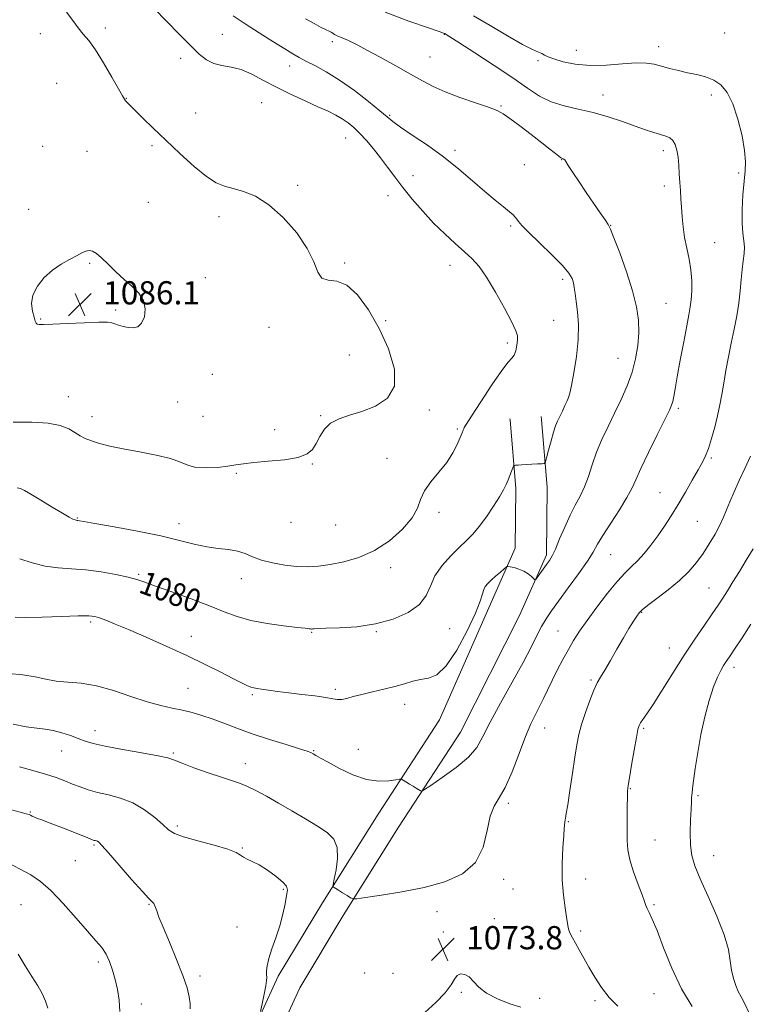
# Model space of a CAD drawing. Extents: x 2122300 to 2125200, y 289800 to 292700.
# Drawn here: x 2124639 to 2124889, y 292011 to 292350 of the extents above; entities that cross this region are included whole.
import ezdxf

# ---------------------------------------------------------------- set-up
doc = ezdxf.new("R2010")
doc.units = 0
doc.header["$MEASUREMENT"] = 0
for name, color, linetype, lineweight in [('BREAKLINE DTM HARD', 7, 'Continuous', 0), ('CONTOUR INDEX', 41, 'Continuous', 13), ('CONTOUR INDEX LABEL', 244, 'Continuous', 0), ('CONTOUR INTERMEDIATE', 44, 'Continuous', 0), ('SPOT ELEVATION', 7, 'Continuous', 0), ('SPOT ELEVATION DTM', 2, 'Continuous', 13)]:
    doc.layers.add(name, color=color, linetype=linetype, lineweight=lineweight)
doc.styles.add('Style-WORKING', font='WORKING.shx')

# ---------------------------------------------------------------- blocks, each defined once
blk = doc.blocks.new('SPOT')
at = {"layer": 'SPOT ELEVATION'}
for p, q in [((-3.910000000149012, -3.910000000032596), (3.820000000298023, 3.809999999997672)), ((-1.649999999906868, 3.769999999960419), (1.720000000204891, -3.929999999993015))]:
    blk.add_line(p, q, dxfattribs=at)

msp = doc.modelspace()

# ---------------------------------------------------------------- linework, layer by layer
at = {"layer": 'BREAKLINE DTM HARD', "extrusion": (0.003091190518438013, -0.03194230202385947, 0.9994849342949575), "elevation": -1685.627199493152, "flags": 128}
msp.add_lwpolyline([(2143074.424591342, 86173.49290776244), (2143074.424591342, 86173.18129903343)], dxfattribs=at)
at = {"layer": 'BREAKLINE DTM HARD', "extrusion": (0.003502996404064072, -0.04168565720836245, 0.9991246343671546), "elevation": -3658.136598770982, "flags": 128}
msp.add_lwpolyline([(2141825.022571835, 113203.9680977021), (2141825.022571835, 113202.7728571405)], dxfattribs=at)
at = {"layer": 'BREAKLINE DTM HARD'}
for points in [[(2124807.66, 292212.06, 1080.67), (2124809.62, 292188.42, 1079.66), (2124809.42, 292167.88, 1078.36), (2124802.85, 292153.08, 1077.5), (2124783.35, 292108.7, 1077.1), (2124762.23, 292076.28, 1075.34), (2124743.12, 292045.68, 1073.7), (2124727.83, 292020.38, 1072.28), (2124715.66, 291993.82, 1071.76)], [(2124818.49, 292212.07, 1080.63), (2124820.42, 292188.82, 1079.66), (2124820.2, 292165.54, 1078.36), (2124810.91, 292144.62, 1077.5), (2124790.64, 292104.5, 1077.1), (2124769.31, 292071.76, 1075.34), (2124750.28, 292041.28, 1073.7), (2124735.27, 292016.44, 1072.28), (2124723.09, 291989.87, 1071.76)]]:
    msp.add_polyline3d(points, dxfattribs=at)
at = {"layer": 'CONTOUR INDEX', "flags": 128}
for points, elevation in [([(2124809.981, 292281.231), (2124809.491, 292281.883), (2124808.762, 292282.651), (2124807.481, 292283.775), (2124805.4, 292285.461), (2124802.533, 292287.78), (2124798.958, 292290.769), (2124794.755, 292294.412), (2124789.996, 292298.47), (2124784.757, 292302.648), (2124779.224, 292306.65), (2124774.031, 292310.181), (2124769.926, 292312.941), (2124767.334, 292314.815), (2124765.385, 292316.416), (2124762.886, 292318.537), (2124758.973, 292321.719), (2124754.091, 292325.484), (2124749.014, 292329.097), (2124744.407, 292331.973), (2124740.499, 292334.12), (2124737.41, 292335.692), (2124735.107, 292336.893), (2124732.937, 292338.131), (2124730.094, 292339.864), (2124726.033, 292342.397), (2124721.258, 292345.424), (2124716.533, 292348.488), (2124712.394, 292351.29)], 1080), ([(2124638.861, 292164.182), (2124643.195, 292162.828), (2124647.6, 292161.637), (2124652.058, 292161.03), (2124656.686, 292160.762), (2124661.632, 292160.425), (2124666.91, 292159.721), (2124671.986, 292158.779), (2124676.194, 292157.836), (2124679.189, 292157.034), (2124681.922, 292156.131), (2124685.668, 292154.789), (2124691.273, 292152.792), (2124697.874, 292150.409), (2124704.179, 292148.033), (2124709.268, 292145.985), (2124713.706, 292144.302), (2124718.431, 292142.949), (2124724.035, 292141.892), (2124729.731, 292141.108), (2124734.389, 292140.57), (2124737.181, 292140.248), (2124738.488, 292140.086), (2124738.991, 292140.021), (2124739.272, 292139.999), (2124739.51, 292140.009), (2124739.782, 292140.051), (2124740.268, 292140.12), (2124741.549, 292140.207), (2124744.307, 292140.296), (2124748.968, 292140.424), (2124754.935, 292140.813), (2124761.353, 292141.738), (2124767.433, 292143.397), (2124772.641, 292145.692), (2124776.504, 292148.452), (2124778.792, 292151.525), (2124780.242, 292154.828), (2124781.831, 292158.298), (2124784.278, 292161.837), (2124787.262, 292165.21), (2124790.205, 292168.146), (2124792.679, 292170.513), (2124794.86, 292172.721), (2124797.078, 292175.318), (2124799.544, 292178.652), (2124801.994, 292182.275), (2124804.051, 292185.543), (2124805.441, 292187.98), (2124806.328, 292189.79), (2124806.98, 292191.347), (2124807.608, 292192.925), (2124808.184, 292194.39), (2124808.621, 292195.509), (2124808.883, 292196.123), (2124809.134, 292196.362), (2124809.588, 292196.433), (2124810.423, 292196.505), (2124811.656, 292196.598), (2124813.27, 292196.698), (2124815.184, 292196.791), (2124817.079, 292196.87), (2124818.574, 292196.926), (2124819.417, 292197.033), (2124819.856, 292197.579), (2124820.269, 292199.034), (2124820.941, 292201.653), (2124821.789, 292204.85), (2124822.641, 292207.827), (2124823.371, 292209.998), (2124824.05, 292211.631), (2124824.795, 292213.206), (2124825.679, 292215.063), (2124826.579, 292216.982), (2124827.327, 292218.606), (2124827.822, 292219.788), (2124828.232, 292221.237), (2124828.795, 292223.873), (2124829.651, 292228.305), (2124830.553, 292233.893), (2124831.157, 292239.686), (2124831.222, 292244.881), (2124830.903, 292249.285), (2124830.459, 292252.855), (2124830.093, 292255.592), (2124829.79, 292257.674), (2124829.479, 292259.325), (2124829.014, 292260.817), (2124827.933, 292262.615), (2124825.696, 292265.234), (2124822.04, 292268.948), (2124817.804, 292273.069), (2124814.103, 292276.669), (2124811.779, 292279.049), (2124810.581, 292280.422), (2124809.981, 292281.231)], 1080), ([(2124870.341, 292009.922), (2124866.736, 292016.094), (2124863.417, 292023.149), (2124860.553, 292030.193), (2124858.269, 292036.094), (2124856.647, 292040.02), (2124855.577, 292042.336), (2124854.907, 292043.71), (2124854.456, 292044.793), (2124853.954, 292046.189), (2124853.104, 292048.487), (2124851.736, 292052.046), (2124850.177, 292056.303), (2124848.879, 292060.465), (2124848.18, 292063.967), (2124847.953, 292067.154), (2124847.956, 292070.599), (2124847.991, 292074.65), (2124848.022, 292078.743), (2124848.058, 292082.088), (2124848.123, 292084.229), (2124848.318, 292086.048), (2124848.758, 292088.761), (2124849.504, 292093.15), (2124850.382, 292098.25), (2124851.163, 292102.659), (2124851.691, 292105.343), (2124852.104, 292106.736), (2124852.613, 292107.637), (2124853.434, 292108.798), (2124854.801, 292110.771), (2124856.951, 292114.06), (2124860.013, 292118.951), (2124863.688, 292124.851), (2124867.567, 292130.95), (2124871.276, 292136.544), (2124874.582, 292141.366), (2124877.283, 292145.254), (2124879.281, 292148.175), (2124880.882, 292150.601), (2124882.491, 292153.133), (2124884.423, 292156.233), (2124886.63, 292159.824), (2124888.975, 292163.691), (2124891.324, 292167.655)], 1070), ([(2124635.545, 292077.774), (2124639.067, 292076.93), (2124641.137, 292076.391), (2124642.117, 292076.079), (2124642.62, 292075.841), (2124643.171, 292075.548), (2124643.939, 292075.179), (2124645, 292074.74), (2124646.452, 292074.216), (2124648.47, 292073.503), (2124651.247, 292072.474), (2124654.811, 292071.081), (2124658.518, 292069.594), (2124661.559, 292068.361), (2124663.345, 292067.638), (2124664.167, 292067.318), (2124664.538, 292067.203), (2124664.881, 292067.125), (2124665.259, 292067.025), (2124665.645, 292066.874), (2124666.116, 292066.537), (2124667.165, 292065.448), (2124669.39, 292062.932), (2124673.093, 292058.667), (2124677.386, 292053.727), (2124681.088, 292049.536), (2124683.31, 292047.154), (2124684.335, 292046.176), (2124684.744, 292045.833), (2124685.024, 292045.474), (2124685.302, 292044.918), (2124685.614, 292044.099), (2124686.037, 292042.875), (2124686.811, 292040.784), (2124688.218, 292037.286), (2124690.389, 292032.126), (2124692.87, 292026.181), (2124695.056, 292020.614), (2124696.48, 292016.336), (2124697.229, 292013.244), (2124697.523, 292010.984), (2124697.549, 292009.168)], 1070)]:
    msp.add_lwpolyline(points, dxfattribs=dict(at, elevation=elevation))
at = {"layer": 'CONTOUR INTERMEDIATE', "flags": 128}
for points, elevation in [([(2124637.938, 292188.696), (2124639.1, 292188.431), (2124640.467, 292187.753), (2124642.679, 292186.425), (2124646.111, 292184.349), (2124650.063, 292181.979), (2124653.571, 292179.907), (2124655.895, 292178.583), (2124657.208, 292177.897), (2124657.91, 292177.597), (2124658.347, 292177.464), (2124658.658, 292177.411), (2124658.925, 292177.386), (2124659.398, 292177.313), (2124660.986, 292177.033), (2124664.764, 292176.368), (2124671.339, 292175.203), (2124679.461, 292173.697), (2124687.411, 292172.07), (2124693.85, 292170.531), (2124698.943, 292169.221), (2124703.237, 292168.266), (2124707.167, 292167.72), (2124710.735, 292167.349), (2124713.835, 292166.845), (2124716.465, 292165.987), (2124719.033, 292164.891), (2124722.055, 292163.756), (2124725.872, 292162.761), (2124730.136, 292161.996), (2124734.326, 292161.527), (2124738.088, 292161.408), (2124741.734, 292161.634), (2124745.741, 292162.188), (2124750.45, 292163.103), (2124755.658, 292164.616), (2124761.028, 292167.015), (2124766.192, 292170.438), (2124770.674, 292174.41), (2124773.964, 292178.307), (2124775.802, 292181.663), (2124776.9, 292184.642), (2124778.215, 292187.571), (2124780.441, 292190.701), (2124783.213, 292194.001), (2124785.902, 292197.363), (2124788.004, 292200.655), (2124789.508, 292203.628), (2124790.53, 292206.004), (2124791.178, 292207.589), (2124791.552, 292208.518), (2124791.744, 292209.009), (2124791.932, 292209.401), (2124792.619, 292210.518), (2124794.39, 292213.306), (2124797.561, 292218.261), (2124801.374, 292224.093), (2124804.801, 292229.065), (2124807.057, 292231.916), (2124808.333, 292233.296), (2124809.064, 292234.336), (2124809.608, 292235.898), (2124810.015, 292237.793), (2124810.26, 292239.566), (2124810.26, 292240.987), (2124809.721, 292242.739), (2124808.292, 292245.729), (2124805.787, 292250.496), (2124802.676, 292256.096), (2124799.593, 292261.219), (2124796.991, 292264.9), (2124794.604, 292267.564), (2124791.985, 292269.987), (2124788.803, 292272.805), (2124785.185, 292276.104), (2124781.374, 292279.834), (2124777.596, 292283.909), (2124774.015, 292288.094), (2124770.778, 292292.12), (2124767.977, 292295.782), (2124765.476, 292299.139), (2124763.085, 292302.316), (2124760.66, 292305.393), (2124758.258, 292308.258), (2124755.98, 292310.753), (2124753.894, 292312.77), (2124751.908, 292314.396), (2124749.895, 292315.769), (2124747.695, 292317.034), (2124745.021, 292318.37), (2124741.552, 292319.962), (2124737.119, 292321.942), (2124732.149, 292324.217), (2124727.22, 292326.637), (2124722.787, 292329.033), (2124718.818, 292331.152), (2124715.158, 292332.722), (2124711.698, 292333.596), (2124708.498, 292334.132), (2124705.664, 292334.812), (2124703.2, 292336.066), (2124700.703, 292338.094), (2124697.671, 292341.043), (2124693.778, 292344.943), (2124689.407, 292349.365), (2124685.117, 292353.762)], 1082), ([(2124634.969, 292124.643), (2124639.966, 292124.28), (2124644.169, 292123.582), (2124647.838, 292122.754), (2124651.466, 292122.079), (2124655.478, 292121.715), (2124660.044, 292121.329), (2124665.266, 292120.464), (2124671.13, 292118.83), (2124677.156, 292116.805), (2124682.744, 292114.933), (2124687.446, 292113.625), (2124691.404, 292112.743), (2124694.906, 292112.019), (2124698.227, 292111.215), (2124701.576, 292110.236), (2124705.143, 292109.018), (2124709.115, 292107.522), (2124713.65, 292105.797), (2124718.9, 292103.911), (2124724.821, 292101.964), (2124730.584, 292100.167), (2124735.159, 292098.762), (2124737.831, 292097.905), (2124739.122, 292097.414), (2124739.866, 292097.023), (2124740.819, 292096.478), (2124742.431, 292095.569), (2124745.075, 292094.099), (2124748.952, 292092.012), (2124753.574, 292089.824), (2124758.281, 292088.192), (2124762.489, 292087.586), (2124765.905, 292087.714), (2124768.315, 292088.093), (2124769.634, 292088.318), (2124770.301, 292088.285), (2124770.888, 292087.967), (2124771.833, 292087.364), (2124773.044, 292086.598), (2124774.293, 292085.821), (2124775.386, 292085.159), (2124776.252, 292084.648), (2124776.853, 292084.3), (2124777.289, 292084.193), (2124778.213, 292084.666), (2124780.416, 292086.126), (2124784.346, 292088.808), (2124789.073, 292092.262), (2124793.319, 292095.868), (2124796.195, 292099.247), (2124798.356, 292102.976), (2124800.842, 292107.875), (2124804.379, 292114.418), (2124808.439, 292121.704), (2124812.176, 292128.488), (2124814.951, 292133.801), (2124816.939, 292137.787), (2124818.517, 292140.866), (2124820.056, 292143.486), (2124821.906, 292146.218), (2124824.407, 292149.66), (2124827.721, 292154.156), (2124831.272, 292159.033), (2124834.3, 292163.363), (2124836.308, 292166.531), (2124837.828, 292169.184), (2124839.653, 292172.28), (2124842.32, 292176.464), (2124845.331, 292181.121), (2124847.932, 292185.317), (2124849.626, 292188.472), (2124850.941, 292191.402), (2124852.66, 292195.271), (2124855.305, 292200.8), (2124858.334, 292206.926), (2124860.944, 292212.142), (2124862.532, 292215.352), (2124863.31, 292217.117), (2124863.689, 292218.409), (2124864.034, 292220.117), (2124864.513, 292222.793), (2124865.246, 292226.904), (2124866.289, 292232.616), (2124867.457, 292238.902), (2124868.503, 292244.435), (2124869.239, 292248.265), (2124869.708, 292250.954), (2124870.014, 292253.441), (2124870.219, 292256.468), (2124870.242, 292259.977), (2124869.959, 292263.715), (2124869.312, 292267.467), (2124868.487, 292271.191), (2124867.734, 292274.887), (2124867.238, 292278.535), (2124866.945, 292282.042), (2124866.736, 292285.3), (2124866.519, 292288.247), (2124866.297, 292291.031), (2124866.099, 292293.845), (2124865.937, 292296.817), (2124865.763, 292299.799), (2124865.512, 292302.575), (2124865.121, 292304.957), (2124864.547, 292306.878), (2124863.75, 292308.298), (2124862.683, 292309.225), (2124861.281, 292309.846), (2124859.473, 292310.396), (2124857.18, 292311.081), (2124854.293, 292312.003), (2124850.696, 292313.239), (2124846.339, 292314.805), (2124841.444, 292316.481), (2124836.298, 292317.986), (2124831.175, 292319.15), (2124826.289, 292320.231), (2124821.839, 292321.599), (2124817.86, 292323.574), (2124813.727, 292326.295), (2124808.648, 292329.851), (2124802.211, 292334.17), (2124795.523, 292338.524), (2124790.073, 292342.022), (2124786.95, 292344.016), (2124785.662, 292344.833), (2124785.322, 292345.042), (2124785.186, 292345.122), (2124785.088, 292345.176), (2124785.006, 292345.22), (2124784.731, 292345.329), (2124783.295, 292345.835), (2124779.544, 292347.133), (2124772.847, 292349.475), (2124764.685, 292352.532)], 1076), ([(2124636.603, 292107.184), (2124641.142, 292106.32), (2124644.723, 292105.822), (2124647.643, 292105.501), (2124650.394, 292105.058), (2124653.338, 292104.276), (2124656.31, 292103.278), (2124659.016, 292102.27), (2124661.37, 292101.399), (2124664.123, 292100.577), (2124668.238, 292099.657), (2124674.236, 292098.548), (2124680.879, 292097.385), (2124686.487, 292096.359), (2124689.918, 292095.578), (2124692.174, 292094.817), (2124694.791, 292093.764), (2124698.866, 292092.227), (2124703.739, 292090.484), (2124708.31, 292088.929), (2124711.77, 292087.827), (2124714.483, 292086.935), (2124717.103, 292085.881), (2124720.173, 292084.368), (2124723.798, 292082.392), (2124727.968, 292080.025), (2124732.594, 292077.367), (2124737.253, 292074.647), (2124741.443, 292072.124), (2124744.734, 292069.924), (2124746.996, 292067.649), (2124748.175, 292064.768), (2124748.308, 292060.996), (2124747.803, 292057.03), (2124747.16, 292053.81), (2124746.785, 292052.023), (2124746.7, 292051.331), (2124746.832, 292051.14), (2124747.14, 292050.944), (2124747.712, 292050.585), (2124748.67, 292049.989), (2124750.05, 292049.138), (2124751.55, 292048.214), (2124752.786, 292047.455), (2124753.628, 292047.056), (2124754.97, 292047.059), (2124757.962, 292047.467), (2124763.375, 292048.277), (2124770.459, 292049.466), (2124778.086, 292051.003), (2124785.231, 292052.939), (2124791.294, 292055.639), (2124795.779, 292059.547), (2124798.415, 292064.832), (2124799.824, 292070.561), (2124800.853, 292075.527), (2124802.196, 292078.953), (2124803.944, 292081.797), (2124806.036, 292085.45), (2124808.384, 292090.849), (2124810.784, 292097.121), (2124813.005, 292102.945), (2124814.875, 292107.32), (2124816.452, 292110.553), (2124817.853, 292113.273), (2124819.193, 292116.021), (2124820.585, 292118.979), (2124822.138, 292122.236), (2124823.922, 292125.819), (2124825.836, 292129.497), (2124827.739, 292132.973), (2124829.57, 292136.089), (2124831.608, 292139.24), (2124834.209, 292142.958), (2124837.575, 292147.54), (2124841.262, 292152.349), (2124844.668, 292156.51), (2124847.353, 292159.415), (2124849.533, 292161.512), (2124851.589, 292163.512), (2124853.817, 292165.981), (2124856.181, 292168.9), (2124858.564, 292172.101), (2124860.88, 292175.464), (2124863.183, 292179.045), (2124865.562, 292182.946), (2124868.045, 292187.166), (2124870.425, 292191.296), (2124872.435, 292194.828), (2124873.897, 292197.453), (2124874.986, 292199.682), (2124875.967, 292202.227), (2124877.038, 292205.602), (2124878.131, 292209.523), (2124879.113, 292213.509), (2124879.894, 292217.212), (2124880.557, 292220.829), (2124881.229, 292224.691), (2124882.01, 292229.036), (2124882.892, 292233.73), (2124883.84, 292238.541), (2124884.808, 292243.275), (2124885.703, 292247.872), (2124886.422, 292252.306), (2124886.9, 292256.533), (2124887.232, 292260.442), (2124887.553, 292263.902), (2124887.947, 292266.833), (2124888.292, 292269.342), (2124888.414, 292271.582), (2124888.21, 292273.768), (2124887.855, 292276.35), (2124887.593, 292279.836), (2124887.611, 292284.494), (2124887.857, 292289.619), (2124888.222, 292294.267), (2124888.576, 292297.821), (2124888.717, 292300.989), (2124888.423, 292304.808), (2124887.535, 292309.96), (2124886.147, 292315.703), (2124884.413, 292320.941), (2124882.455, 292324.817), (2124880.259, 292327.434), (2124877.775, 292329.133), (2124874.98, 292330.24), (2124871.953, 292331.003), (2124868.797, 292331.655), (2124865.623, 292332.376), (2124862.574, 292333.148), (2124859.801, 292333.902), (2124857.323, 292334.556), (2124854.641, 292334.984), (2124851.122, 292335.047), (2124846.357, 292334.696), (2124840.821, 292334.251), (2124835.209, 292334.119), (2124830.138, 292334.589), (2124825.913, 292335.459), (2124822.761, 292336.407), (2124820.783, 292337.174), (2124819.583, 292337.761), (2124818.638, 292338.234), (2124817.419, 292338.726), (2124815.365, 292339.636), (2124811.91, 292341.43), (2124806.769, 292344.369), (2124800.79, 292347.897), (2124795.108, 292351.251)], 1074), ([(2124637.361, 292144.076), (2124640.894, 292144.008), (2124646.641, 292144.142), (2124653.276, 292144.377), (2124659.034, 292144.571), (2124662.626, 292144.592), (2124664.683, 292144.378), (2124666.311, 292143.884), (2124668.492, 292143.044), (2124671.697, 292141.728), (2124676.269, 292139.788), (2124682.357, 292137.154), (2124689.327, 292134.068), (2124696.348, 292130.849), (2124702.698, 292127.794), (2124708.072, 292125.103), (2124712.271, 292122.957), (2124715.193, 292121.476), (2124717.114, 292120.549), (2124718.407, 292120.009), (2124719.441, 292119.695), (2124720.576, 292119.485), (2124722.165, 292119.266), (2124724.503, 292118.948), (2124727.626, 292118.531), (2124731.51, 292118.038), (2124736.009, 292117.496), (2124740.5, 292116.94), (2124744.237, 292116.408), (2124746.707, 292115.951), (2124748.318, 292115.67), (2124749.709, 292115.679), (2124751.434, 292116.054), (2124753.706, 292116.705), (2124756.65, 292117.505), (2124760.294, 292118.351), (2124764.257, 292119.232), (2124768.059, 292120.163), (2124771.337, 292121.131), (2124774.198, 292122.01), (2124776.868, 292122.644), (2124779.563, 292123.093), (2124782.459, 292124.261), (2124785.724, 292127.268), (2124789.391, 292132.748), (2124792.952, 292139.417), (2124795.77, 292145.506), (2124797.397, 292149.655), (2124798.165, 292152.133), (2124798.6, 292153.617), (2124799.153, 292154.709), (2124799.982, 292155.706), (2124801.168, 292156.833), (2124802.719, 292158.221), (2124804.336, 292159.645), (2124805.643, 292160.788), (2124806.404, 292161.411), (2124806.941, 292161.584), (2124807.714, 292161.458), (2124809.051, 292161.151), (2124810.744, 292160.662), (2124812.455, 292159.961), (2124813.898, 292159.058), (2124815.002, 292158.125), (2124815.749, 292157.373), (2124816.171, 292156.995), (2124816.503, 292157.103), (2124817.028, 292157.789), (2124817.944, 292159.072), (2124819.094, 292160.68), (2124820.235, 292162.267), (2124821.201, 292163.639), (2124822.137, 292165.213), (2124823.264, 292167.561), (2124824.742, 292171.039), (2124826.479, 292175.153), (2124828.32, 292179.196), (2124830.125, 292182.652), (2124831.819, 292185.764), (2124833.34, 292188.968), (2124834.674, 292192.603), (2124835.984, 292196.621), (2124837.481, 292200.881), (2124839.317, 292205.263), (2124841.418, 292209.749), (2124843.653, 292214.344), (2124845.885, 292219.041), (2124847.949, 292223.781), (2124849.671, 292228.495), (2124850.913, 292233.12), (2124851.678, 292237.635), (2124851.998, 292242.026), (2124851.88, 292246.364), (2124851.209, 292251.047), (2124849.838, 292256.556), (2124847.75, 292263.072), (2124845.421, 292269.58), (2124843.455, 292274.765), (2124842.255, 292277.744), (2124841.428, 292279.37), (2124840.381, 292280.926), (2124838.666, 292283.414), (2124836.423, 292286.701), (2124833.934, 292290.371), (2124831.482, 292294.015), (2124829.328, 292297.242), (2124827.732, 292299.67), (2124826.86, 292301.045), (2124826.503, 292301.629), (2124826.358, 292301.815), (2124826.18, 292301.926), (2124825.959, 292302.023), (2124825.74, 292302.098), (2124825.533, 292302.171), (2124825.184, 292302.376), (2124824.501, 292302.876), (2124823.295, 292303.823), (2124821.389, 292305.332), (2124818.607, 292307.507), (2124814.938, 292310.334), (2124811.018, 292313.32), (2124807.648, 292315.85), (2124805.312, 292317.504), (2124803.226, 292318.627), (2124800.292, 292319.757), (2124795.775, 292321.303), (2124790.408, 292323.157), (2124785.287, 292325.083), (2124781.177, 292326.928), (2124777.518, 292328.877), (2124773.417, 292331.201), (2124768.309, 292334.034), (2124762.929, 292336.968), (2124758.339, 292339.459), (2124755.312, 292341.106), (2124753.456, 292342.089), (2124752.095, 292342.732), (2124750.693, 292343.304), (2124749.299, 292343.851), (2124748.11, 292344.366), (2124747.258, 292344.839), (2124746.639, 292345.259), (2124746.086, 292345.614), (2124745.418, 292345.93), (2124744.38, 292346.391), (2124742.703, 292347.221), (2124740.232, 292348.565), (2124737.284, 292350.244)], 1078), ([(2124663.539, 292204.79), (2124666.296, 292203.911), (2124669.887, 292202.998), (2124674.482, 292202.033), (2124680.052, 292201.004), (2124685.799, 292199.901), (2124690.727, 292198.721), (2124694.17, 292197.497), (2124696.767, 292196.414), (2124699.485, 292195.698), (2124703.009, 292195.504), (2124706.907, 292195.704), (2124710.465, 292196.103), (2124713.248, 292196.535), (2124715.933, 292196.961), (2124719.475, 292197.377), (2124724.457, 292197.799), (2124729.979, 292198.342), (2124734.768, 292199.142), (2124737.881, 292200.317), (2124739.695, 292201.907), (2124740.913, 292203.933), (2124742.162, 292206.346), (2124743.75, 292208.817), (2124745.903, 292210.945), (2124748.801, 292212.468), (2124752.422, 292213.663), (2124756.694, 292214.944), (2124761.37, 292216.733), (2124765.496, 292219.492), (2124767.942, 292223.694), (2124767.904, 292229.586), (2124765.872, 292236.512), (2124762.66, 292243.593), (2124758.985, 292250.008), (2124755.17, 292255.157), (2124751.439, 292258.502), (2124748.014, 292259.815), (2124745.105, 292260.138), (2124742.916, 292260.823), (2124741.474, 292262.95), (2124740.085, 292266.484), (2124737.875, 292271.115), (2124734.234, 292276.444), (2124729.594, 292281.73), (2124724.651, 292286.143), (2124720.003, 292289.076), (2124715.857, 292290.794), (2124712.323, 292291.783), (2124709.389, 292292.551), (2124706.551, 292293.698), (2124703.186, 292295.848), (2124698.871, 292299.399), (2124693.993, 292303.846), (2124689.141, 292308.457), (2124684.827, 292312.603), (2124681.263, 292316.049), (2124678.585, 292318.659), (2124676.86, 292320.367), (2124675.873, 292321.382), (2124675.34, 292321.984), (2124674.952, 292322.522), (2124674.294, 292323.64), (2124672.932, 292326.053), (2124670.599, 292330.155), (2124667.727, 292335.053), (2124664.921, 292339.532), (2124662.639, 292342.702), (2124660.752, 292344.978), (2124658.987, 292347.097), (2124657.105, 292349.642), (2124655.01, 292352.571)], 1084), ([(2124671.602, 292245.157), (2124672.878, 292244.716), (2124674.458, 292244.255), (2124676.188, 292243.884), (2124677.919, 292243.745), (2124679.517, 292244.121), (2124680.852, 292245.331), (2124681.777, 292247.548), (2124682.073, 292250.365), (2124681.502, 292253.229), (2124679.923, 292255.73), (2124677.584, 292258.023), (2124674.83, 292260.41), (2124671.985, 292263.07), (2124669.3, 292265.715), (2124667.009, 292267.939), (2124665.269, 292269.425), (2124663.941, 292270.212), (2124662.81, 292270.431), (2124661.662, 292270.198), (2124660.279, 292269.578), (2124658.444, 292268.624), (2124656.018, 292267.366), (2124653.181, 292265.737), (2124650.194, 292263.647), (2124647.335, 292261.055), (2124644.955, 292258.125), (2124643.427, 292255.071), (2124642.977, 292252.112), (2124643.264, 292249.482), (2124643.807, 292247.42), (2124644.223, 292246.088), (2124644.548, 292245.356), (2124644.917, 292245.017), (2124645.563, 292244.895), (2124647.103, 292244.926), (2124650.249, 292245.079), (2124655.331, 292245.312), (2124661.15, 292245.544), (2124666.123, 292245.686), (2124669.094, 292245.667), (2124670.6, 292245.484), (2124671.602, 292245.157)], 1086), ([(2124636.67, 292211.314), (2124643.07, 292211.236), (2124648.677, 292210.97), (2124652.822, 292210.152), (2124655.733, 292208.957), (2124657.862, 292207.693), (2124659.641, 292206.601), (2124661.422, 292205.662), (2124663.539, 292204.79)], 1084), ([(2124844.783, 292010.025), (2124841.821, 292013.097), (2124839.192, 292016.483), (2124836.87, 292020.029), (2124834.827, 292023.491), (2124833.037, 292026.656), (2124831.497, 292029.438), (2124830.21, 292031.783), (2124829.179, 292033.662), (2124828.407, 292035.139), (2124827.899, 292036.301), (2124827.629, 292037.307), (2124827.437, 292038.601), (2124827.134, 292040.699), (2124826.603, 292043.989), (2124826.019, 292048.359), (2124825.632, 292053.569), (2124825.617, 292059.27), (2124825.852, 292064.675), (2124826.142, 292068.888), (2124826.332, 292071.283), (2124826.426, 292072.319), (2124826.471, 292072.725), (2124826.506, 292073.109), (2124826.555, 292073.584), (2124826.635, 292074.142), (2124826.774, 292074.896), (2124827.045, 292076.44), (2124827.532, 292079.49), (2124828.276, 292084.429), (2124829.148, 292090.31), (2124829.978, 292095.855), (2124830.66, 292100.133), (2124831.353, 292103.614), (2124832.286, 292107.119), (2124833.599, 292111.208), (2124835.107, 292115.407), (2124836.537, 292118.984), (2124837.716, 292121.471), (2124838.866, 292123.465), (2124840.302, 292125.827), (2124842.239, 292129.165), (2124844.472, 292133.083), (2124846.688, 292136.934), (2124848.624, 292140.177), (2124850.185, 292142.693), (2124851.325, 292144.47), (2124852.117, 292145.6), (2124853.116, 292146.596), (2124855, 292148.073), (2124858.198, 292150.47), (2124862.147, 292153.515), (2124866.034, 292156.762), (2124869.229, 292159.867), (2124871.828, 292162.9), (2124874.107, 292166.036), (2124876.274, 292169.375), (2124878.253, 292172.724), (2124879.897, 292175.815), (2124881.133, 292178.494), (2124882.178, 292181.049), (2124883.321, 292183.88), (2124884.787, 292187.287), (2124886.539, 292191.168), (2124888.475, 292195.319), (2124890.473, 292199.509)], 1072), ([(2124890.114, 292007.471), (2124888.423, 292011.071), (2124887.219, 292013.298), (2124886.257, 292015.073), (2124885.352, 292017.152), (2124884.544, 292019.64), (2124883.93, 292022.479), (2124883.501, 292025.691), (2124882.831, 292029.619), (2124881.39, 292034.686), (2124878.868, 292041.055), (2124875.837, 292047.839), (2124873.09, 292053.891), (2124871.245, 292058.412), (2124870.23, 292061.999), (2124869.798, 292065.597), (2124869.719, 292069.857), (2124869.835, 292074.255), (2124870.006, 292077.974), (2124870.12, 292080.411), (2124870.187, 292081.832), (2124870.247, 292082.717), (2124870.341, 292083.575), (2124870.531, 292085.013), (2124870.881, 292087.668), (2124871.449, 292091.963), (2124872.269, 292097.486), (2124873.368, 292103.614), (2124874.739, 292109.75), (2124876.25, 292115.392), (2124877.734, 292120.064), (2124879.057, 292123.435), (2124880.206, 292125.746), (2124881.196, 292127.384), (2124882.106, 292128.773), (2124883.247, 292130.477), (2124884.992, 292133.1), (2124887.566, 292137.019), (2124890.621, 292141.712)], 1068), ([(2124638.759, 292092.569), (2124643.345, 292091.314), (2124647.743, 292090.017), (2124651.398, 292088.803), (2124654.422, 292087.676), (2124657.09, 292086.612), (2124659.675, 292085.594), (2124662.434, 292084.63), (2124665.62, 292083.736), (2124669.395, 292082.872), (2124673.553, 292081.772), (2124677.797, 292080.119), (2124681.832, 292077.739), (2124685.377, 292075.053), (2124688.157, 292072.628), (2124690.12, 292070.876), (2124692.125, 292069.584), (2124695.254, 292068.381), (2124700.16, 292066.991), (2124705.765, 292065.51), (2124710.561, 292064.126), (2124713.443, 292062.989), (2124714.916, 292062.087), (2124715.89, 292061.37), (2124717.139, 292060.746), (2124718.896, 292059.963), (2124721.257, 292058.73), (2124724.193, 292056.881), (2124727.166, 292054.761), (2124729.508, 292052.843), (2124730.726, 292051.418), (2124731.014, 292050.07), (2124730.742, 292048.202), (2124730.207, 292045.376), (2124729.435, 292041.78), (2124728.383, 292037.765), (2124727.064, 292033.67), (2124725.719, 292029.817), (2124724.643, 292026.52), (2124724.054, 292024.013), (2124723.853, 292022.211), (2124723.862, 292020.949), (2124723.909, 292019.998), (2124723.861, 292018.875), (2124723.59, 292017.032), (2124723.03, 292014.164), (2124722.343, 292010.927), (2124721.749, 292008.221)], 1072), ([(2124634.619, 292059.526), (2124639.009, 292057.291), (2124642.683, 292055.301), (2124646.003, 292053.064), (2124649.59, 292049.901), (2124653.843, 292045.424), (2124658.284, 292040.396), (2124662.215, 292035.872), (2124665.11, 292032.617), (2124667.127, 292030.234), (2124668.593, 292028.037), (2124669.791, 292025.473), (2124670.816, 292022.509), (2124671.718, 292019.244), (2124672.517, 292015.763), (2124673.111, 292012.095), (2124673.372, 292008.257)], 1068), ([(2124638.298, 292027.948), (2124640.739, 292023.948), (2124643.028, 292020.282), (2124645.066, 292017.026), (2124646.685, 292014.204), (2124647.786, 292011.768), (2124648.557, 292009.38)], 1066), ([(2124811.336, 292009.748), (2124807.592, 292010.903), (2124803.393, 292012.553), (2124799.622, 292014.524), (2124796.936, 292016.622), (2124795.085, 292018.584), (2124793.594, 292020.128), (2124792.096, 292021.017), (2124790.656, 292021.197), (2124789.448, 292020.658), (2124788.512, 292019.394), (2124787.347, 292017.405), (2124785.321, 292014.692), (2124782.073, 292011.357), (2124778.327, 292007.895)], 1074)]:
    msp.add_lwpolyline(points, dxfattribs=dict(at, elevation=elevation))
at = {"layer": 'SPOT ELEVATION DTM'}
for p in [(2124668.36, 292347.03, 1083.55), (2124646.01, 292345.06, 1084.65), (2124708.67, 292344.83, 1081.15), (2124785.04, 292344.91, 1076.05), (2124881.6, 292345.29, 1072.85), (2124746.51, 292342.37, 1078.35), (2124858.88, 292340.6, 1073.45), (2124780.13, 292337.06, 1077.05), (2124830.48, 292339.37, 1073.05), (2124694.23, 292336.59, 1082.45), (2124731.86, 292333.94, 1080.65), (2124817.25, 292335.82, 1074.35), (2124651.57, 292327.96, 1085.25), (2124839.68, 292324.03, 1075.35), (2124876.98, 292324.01, 1074.45), (2124675.57, 292322.84, 1083.95), (2124722.21, 292321.29, 1082.99), (2124804.53, 292320.21, 1077.85), (2124699.5, 292317.75, 1083.25), (2124766.24, 292316.94, 1079.85), (2124646.75, 292306.28, 1085.2), (2124684.46, 292306.49, 1084.25), (2124751.05, 292309.21, 1082.93), (2124662.02, 292304.57, 1085.35), (2124788.73, 292304.96, 1079.65), (2124860.42, 292304.78, 1076.45), (2124812.55, 292299.99, 1078.95), (2124825.4, 292301.73, 1078.05), (2124774.32, 292296.17, 1081.15), (2124886.36, 292297.1, 1074.25), (2124734.51, 292292.87, 1083.78), (2124860.79, 292292.58, 1076.45), (2124765.66, 292289.28, 1082.87), (2124683.18, 292287, 1085.45), (2124641.9, 292284.57, 1085.5), (2124707.44, 292282.05, 1084.35), (2124842.35, 292279.11, 1077.95), (2124807.88, 292278.81, 1080.25), (2124878.11, 292273.11, 1075.15), (2124662.96, 292265.94, 1086.1), (2124750.78, 292266.13, 1083.89), (2124787.05, 292265.34, 1082.7), (2124702.79, 292261.07, 1085.65), (2124825.83, 292260.52, 1080.35), (2124861.32, 292252.2, 1077.05), (2124671.94, 292249.94, 1086.2), (2124646.09, 292246.86, 1086.1), (2124764.83, 292246.21, 1083.89), (2124822.73, 292246.35, 1080.85), (2124724.7, 292243.91, 1084.2), (2124806.73, 292238.58, 1082.36), (2124752.29, 292234.38, 1084.74), (2124844.82, 292233.31, 1078.85), (2124705.19, 292227.76, 1085.5), (2124655.62, 292220.06, 1084.7), (2124693.21, 292218.18, 1085.2), (2124779.94, 292215.51, 1083.71), (2124865.65, 292216.01, 1075.7), (2124663.73, 292213.21, 1084.6), (2124701.99, 292213.33, 1085.4), (2124742.52, 292213.47, 1084.16), (2124726.59, 292208.69, 1084.6), (2124789.5, 292208.93, 1082.2), (2124765.26, 292198.81, 1082.5), (2124876.92, 292198.88, 1073.8), (2124739.64, 292196.86, 1083.9), (2124713.48, 292193.64, 1083.8), (2124859.27, 292186.94, 1074.8), (2124658.76, 292178.24, 1082.1), (2124783.17, 292180.17, 1081.7), (2124693.72, 292176.29, 1082.6), (2124732.25, 292176.74, 1083.5), (2124747.65, 292175.84, 1083.3), (2124872.12, 292177.11, 1073.1), (2124842.33, 292165.59, 1075.1), (2124766.54, 292161.18, 1081.5), (2124679.82, 292158.79, 1080.2), (2124715.17, 292157.34, 1081.3), (2124876.22, 292154.13, 1070.9), (2124852.99, 292145.81, 1071.9), (2124663.31, 292142.41, 1077.7), (2124786.84, 292140.11, 1079.1), (2124697.95, 292137.53, 1078.7), (2124739.37, 292138.92, 1079.9), (2124761.65, 292139.15, 1079.9), (2124824.18, 292139.38, 1074.9), (2124862.46, 292133.49, 1070.8), (2124884.79, 292126.8, 1067.5), (2124696.83, 292119.63, 1076.9), (2124835.55, 292122.4, 1072.2), (2124719.01, 292117.4, 1077.8), (2124747.5, 292119.19, 1078.3), (2124771.35, 292114.04, 1077.4), (2124664.8, 292104.95, 1074.6), (2124819.55, 292105.89, 1073.2), (2124853.66, 292105.79, 1069.8), (2124653.27, 292098.01, 1073.2), (2124691.8, 292097.31, 1074.2), (2124740.05, 292098.11, 1076.1), (2124755.4, 292098.6, 1076.8), (2124716.5, 292093.66, 1074.6), (2124849.11, 292084.96, 1069.9), (2124872.42, 292082.57, 1067.8), (2124807.06, 292079.99, 1073.7), (2124642.51, 292076.93, 1070.1), (2124693.17, 292072.18, 1072.3), (2124827.71, 292073.68, 1071.9), (2124664.43, 292065.55, 1069.8), (2124857.57, 292067.3, 1069.1), (2124715.5, 292064.58, 1072.1), (2124657.97, 292060.17, 1069.3), (2124877.82, 292061.88, 1067.2), (2124805.51, 292053.78, 1073.7), (2124833.71, 292053.85, 1071.3), (2124729.61, 292050.37, 1071.8), (2124808.72, 292050.47, 1073.3), (2124639.3, 292045.05, 1066.8), (2124683.34, 292045.15, 1069.9), (2124857.2, 292045.08, 1069.8), (2124782.57, 292042.6, 1073.5), (2124802.31, 292040.22, 1073.7), (2124713.7, 292037.3, 1071.3), (2124784.68, 292035.59, 1073.8), (2124831.94, 292036.01, 1071.7), (2124665.89, 292025.34, 1067.6), (2124757.63, 292021.48, 1072.8), (2124767.42, 292021.43, 1073.4), (2124700.88, 292020.43, 1070.4), (2124790.92, 292014.83, 1074.1), (2124857.24, 292014.43, 1070.9), (2124817.86, 292012.73, 1073.7), (2124836.97, 292011.96, 1072.3), (2124680.74, 292010.86, 1068.6)]:
    msp.add_point(p, dxfattribs=at)

# ---------------------------------------------------------------- block references
at = {"layer": 'SPOT ELEVATION'}
for p in [(2124659.6, 292251.83, 1086.139), (2124784.568, 292029.665, 1073.832)]:
    msp.add_blockref('SPOT', p, dxfattribs=at)

# ---------------------------------------------------------------- texts
at = {"layer": 'CONTOUR INDEX LABEL', "style": 'Style-WORKING', "width": 0.8749999999999999}
msp.add_text('1080', height=8.000000000000002, rotation=339.6999990128421, dxfattribs=at).set_placement((2124679.433, 292152.743, 1080))
at = {"layer": 'SPOT ELEVATION', "style": 'Style-WORKING'}
for s, p in [('1086.1', (2124667.6, 292251.83, 1086.139)), ('1073.8', (2124792.568, 292029.665, 1073.832))]:
    msp.add_text(s, height=8.000000000000002, dxfattribs=at).set_placement(p)

doc.saveas('drawing.dxf')
